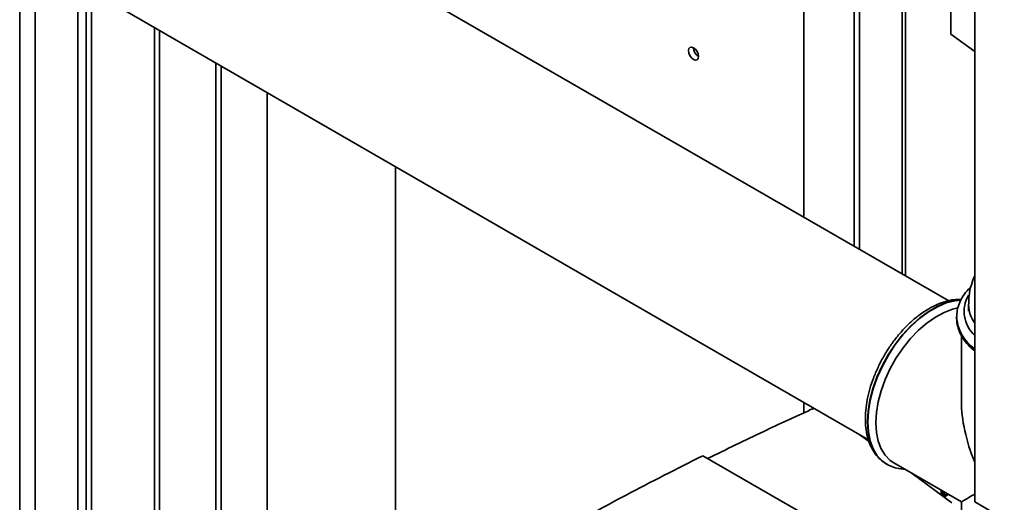
# Paper-space layout 'Blatt3' of a CAD drawing. Units: millimetres. Extents: x 0 to 4200, y 0 to 2970.
# Drawn here: x 3389 to 3595, y 1097 to 1198 of the extents above; entities that cross this region are included whole.
import ezdxf

# ---------------------------------------------------------------- set-up
doc = ezdxf.new("R2010")
doc.units = ezdxf.units.MM

psp = doc.layouts.new('Blatt3')

# ---------------------------------------------------------------- linework, layer by layer
at = {"color": 1, "linetype": 'Continuous', "lineweight": 35, "ltscale": 10}
for p, q in [((3388.74, 769.9), (3388.74, 1384.02)), ((3391.99, 768.03), (3391.99, 1382.14)), ((3574, 1216.78), (3574, 1144.44)), ((3402.7, 1204.41), (3402.7, 1029.29)), ((3403.84, 1030.09), (3403.84, 1203.76)), ((3429.93, 1188.7), (3429.93, 1024.83)), ((3431.06, 1025.2), (3431.06, 1188.04)), ((3576.28, 1102.48), (3576.26, 1102.47)), ((3577.37, 1101.85), (3577.22, 1101.76)), ((3582.2, 1098.1), (3582.2, 1099.06))]:
    psp.add_line(p, q, dxfattribs=at)
at = {"color": 7, "linetype": 'Continuous', "lineweight": 35, "ltscale": 10}
for p, q in [((3400.97, 762.84), (3400.97, 1376.96)), ((3589.24, 1269.13), (3589.24, 1096.6)), ((3553.35, 1156.36), (3553.35, 1248.25)), ((3583.78, 1138.79), (3400.97, 1244.32)), ((3563.96, 1219.93), (3563.96, 1150.23)), ((3565.02, 1219.35), (3565.02, 1149.62)), ((3574.68, 1144.05), (3574.68, 1216.39)), ((3400.97, 1205.41), (3566.91, 1109.62)), ((3584.25, 1194.7), (3584.25, 1206.95)), ((3417.06, 1027.79), (3417.06, 1196.13)), ((3418.12, 1027.88), (3418.12, 1195.51)), ((3589.24, 1191.12), (3584.25, 1194.7)), ((3440.73, 1182.46), (3440.73, 1022.67)), ((3467.63, 1069.74), (3467.63, 1166.93)), ((3587.95, 1137.86), (3587.95, 1136.6)), ((3585.45, 1135.37), (3585.45, 1135.3)), ((3585.45, 1135.3), (3585.45, 1135.09)), ((3586.45, 1131.52), (3586.45, 1117.8)), ((3553.35, 1115.28), (3553.35, 1117.44)), ((3567.06, 1109.24), (3565.18, 1110.62)), ((3566.95, 1109.53), (3565.63, 1110.29)), ((3552.33, 1094.62), (3532.15, 1106.27)), ((3570.44, 1104.7), (3570.73, 1104.53)), ((3570.73, 1104.53), (3570.79, 1104.49)), ((3572.29, 1104.78), (3586.45, 1096.61)), ((3584.47, 1096.43), (3576.14, 1102.56)), ((3582.5, 1097.88), (3582.5, 1098.89)), ((3582.84, 1097.63), (3583.76, 1098.16)), ((3582.99, 1098.35), (3582.99, 1098.57)), ((3586.45, 1096.61), (3586.45, 1080.26)), ((3589.24, 1096.6), (3603.88, 1088.15))]:
    psp.add_line(p, q, dxfattribs=at)
at = {"color": 7, "linetype": 'Continuous', "lineweight": 35, "ltscale": 10, "flags": 128}
for points in [[(3530.2, 1189.44), (3530.6, 1189.3), (3530.95, 1189.36), (3531.18, 1189.63), (3531.26, 1190.05), (3531.18, 1190.57), (3530.95, 1191.1), (3530.6, 1191.56), (3530.2, 1191.89), (3529.79, 1192.03), (3529.45, 1191.96), (3529.22, 1191.7), (3529.14, 1191.28), (3529.22, 1190.76), (3529.45, 1190.23), (3529.79, 1189.77), (3530.2, 1189.44)], [(3568.49, 1113.18), (3568.61, 1115.34), (3568.99, 1117.6), (3569.61, 1119.93), (3570.46, 1122.26), (3571.52, 1124.57), (3572.78, 1126.8), (3574.21, 1128.91), (3575.77, 1130.86), (3577.45, 1132.61), (3579.21, 1134.13), (3581.01, 1135.39), (3582.82, 1136.36), (3584.6, 1137.03), (3585.73, 1137.29)], [(3572.29, 1104.78), (3571.52, 1105.31), (3570.46, 1106.38), (3569.61, 1107.74), (3568.99, 1109.34), (3568.61, 1111.17), (3568.49, 1113.18)]]:
    psp.add_lwpolyline(points, dxfattribs=at)
at = {"color": 1, "linetype": 'Continuous', "lineweight": 35, "ltscale": 10, "flags": 128}
for points in [[(3586.35, 1138.95), (3584.98, 1138.82), (3583.18, 1138.36), (3581.33, 1137.59), (3579.47, 1136.51), (3577.62, 1135.15), (3575.82, 1133.53), (3574.11, 1131.68), (3572.51, 1129.64), (3571.06, 1127.44), (3569.79, 1125.13), (3568.71, 1122.75), (3567.85, 1120.34), (3567.23, 1117.94), (3566.85, 1115.61), (3566.72, 1113.39), (3566.85, 1111.31), (3567.23, 1109.42), (3567.85, 1107.75), (3568.71, 1106.33), (3569.79, 1105.19), (3570.44, 1104.7)], [(3570.78, 1104.5), (3569.85, 1105.15), (3568.77, 1106.29), (3567.91, 1107.71), (3567.29, 1109.38), (3566.91, 1111.28), (3566.78, 1113.35), (3566.91, 1115.58), (3567.29, 1117.91), (3567.91, 1120.3), (3568.77, 1122.71), (3569.85, 1125.1), (3571.12, 1127.41), (3572.57, 1129.6), (3574.17, 1131.65), (3575.88, 1133.49), (3577.68, 1135.11), (3579.53, 1136.48), (3581.4, 1137.55), (3583.25, 1138.33), (3585.04, 1138.78), (3586.34, 1138.91)]]:
    psp.add_lwpolyline(points, dxfattribs=at)
at = {"color": 7, "linetype": 'Continuous', "lineweight": 35, "ltscale": 100}
for centre, radius, start, end in [((3532.43, 1191.95), 2.23, 181.6006, 238.3941), ((3582.98, 1098.1), 0.282, 319.4195, 3.5024)]:
    psp.add_arc(centre, radius, start, end, dxfattribs=at)
at = {"color": 1, "linetype": 'Continuous', "lineweight": 35, "ltscale": 100}
for centre, radius, start, end in [((3593.89, 1136.58), 6.86, 150.3615, 227.2984), ((3594.44, 1138.02), 6.49, 181.3407, 216.8284), ((3593.98, 1135.84), 8.54, 182.4854, 236.2803), ((3594.22, 1135.93), 8.81, 185.4342, 235.5862)]:
    psp.add_arc(centre, radius, start, end, dxfattribs=at)
at = {"color": 7, "linetype": 'Continuous', "lineweight": 35, "ltscale": 100}
for major_axis, ratio, start_param, end_param in [((-12.98, 22.47), 0.577335, 0.785358, 1.344411), ((18.35, 10.59), 0.00007, 2.582498, 3.141552)]:
    psp.add_ellipse((3604.8, 1107.2), major_axis=major_axis, ratio=ratio, start_param=start_param, end_param=end_param, dxfattribs=at)
at = {"color": 7, "linetype": 'Continuous', "lineweight": 35, "ltscale": 10}
for points, knots in [([(3589.24, 1144.09), (3588.99, 1143.44), (3588.46, 1142.06), (3588.02, 1139.96), (3587.98, 1138.53), (3587.97, 1137.87)], [0, 0, 0, 0, 0.326878, 0.69215, 1, 1, 1, 1]), ([(3588.45, 1141.72), (3588.28, 1141.56), (3587.63, 1140.98), (3586.8, 1139.84), (3585.99, 1138.35), (3585.53, 1136.88), (3585.49, 1135.91), (3585.47, 1135.48)], [0, 0, 0, 0, 0.090013, 0.333718, 0.573964, 0.808961, 1, 1, 1, 1]), ([(3586.43, 1139.06), (3585.92, 1139.07), (3584.86, 1139.07), (3583.16, 1138.71), (3581.38, 1138.08), (3579.58, 1137.17), (3577.79, 1135.99), (3576.04, 1134.56), (3574.37, 1132.93), (3572.8, 1131.11), (3571.35, 1129.13), (3570.05, 1127.02), (3568.91, 1124.83), (3567.95, 1122.58), (3567.19, 1120.3), (3566.65, 1118.04), (3566.33, 1115.83), (3566.24, 1113.69), (3566.4, 1111.67), (3566.79, 1109.79), (3567.44, 1108.1), (3568.32, 1106.64), (3569.31, 1105.5), (3570.08, 1104.98), (3570.41, 1104.76)], [0, 0, 0, 0, 0.040929, 0.085826, 0.131557, 0.177831, 0.22434, 0.270854, 0.317293, 0.363649, 0.409939, 0.456193, 0.502447, 0.548728, 0.595071, 0.641513, 0.688087, 0.734818, 0.781695, 0.828614, 0.875304, 0.921377, 0.966471, 1, 1, 1, 1]), ([(3585.49, 1135.06), (3585.48, 1134.89), (3585.46, 1134.21), (3585.76, 1133.03), (3586.35, 1131.56), (3587.28, 1130.17), (3588.24, 1129.06), (3588.99, 1128.46), (3589.24, 1128.26)], [0, 0, 0, 0, 0.067351, 0.270377, 0.473884, 0.680524, 0.891462, 1, 1, 1, 1]), ([(3533.15, 1105.69), (3537.06, 1107.6), (3544.19, 1111.09), (3551.5, 1114.44), (3554.79, 1115.95)], [0, 0, 0, 0, 0.549427, 1, 1, 1, 1]), ([(3555.55, 1116.18), (3555.53, 1116.18), (3555.25, 1116.15), (3555.02, 1116.05), (3554.79, 1115.95)], [0, 0, 0, 0, 0.048305, 1, 1, 1, 1]), ([(3500.45, 1089.54), (3505.62, 1092.4), (3515.96, 1098.12), (3526.75, 1103.55), (3532.15, 1106.27)], [0, 0, 0, 0, 0.4998862, 1, 1, 1, 1]), ([(3570.78, 1104.5), (3571.24, 1104.27), (3572.16, 1103.82), (3573.43, 1103.51), (3574.24, 1103.5), (3574.51, 1103.5)], [0, 0, 0, 0, 0.397605, 0.796414, 1, 1, 1, 1])]:
    psp.add_open_spline(points, degree=3, knots=knots, dxfattribs=at)
at = {"color": 1, "linetype": 'Continuous', "lineweight": 35, "ltscale": 10}
for points, knots in [([(3582.66, 1097.76), (3582.66, 1097.77), (3582.78, 1097.91), (3582.79, 1098.16), (3582.81, 1098.46), (3582.8, 1098.62), (3582.8, 1098.67)], [0, 0, 0, 0, 0.029673, 0.583773, 0.861475, 1, 1, 1, 1]), ([(3583.2, 1097.92), (3583.14, 1097.89), (3583.03, 1097.83), (3582.88, 1097.77), (3582.79, 1097.78), (3582.78, 1097.92), (3582.83, 1098.19), (3582.87, 1098.48), (3582.9, 1098.66)], [0, 0, 0, 0, 0.084209, 0.171868, 0.347856, 0.520428, 0.708512, 1, 1, 1, 1]), ([(3583.26, 1098.12), (3583.23, 1098.1), (3583.15, 1098.06), (3583.06, 1098.05), (3583.04, 1098.08), (3583.02, 1098.11)], [0, 0, 0, 0, 0.276097, 0.577917, 1, 1, 1, 1]), ([(3583.65, 1098.22), (3583.63, 1098.2), (3583.54, 1098.13), (3583.38, 1098.03), (3583.26, 1097.95), (3583.2, 1097.92)], [0, 0, 0, 0, 0.157618, 0.584171, 1, 1, 1, 1]), ([(3583.51, 1098.3), (3583.47, 1098.27), (3583.39, 1098.19), (3583.3, 1098.14), (3583.26, 1098.12)], [0, 0, 0, 0, 0.503762, 1, 1, 1, 1])]:
    psp.add_open_spline(points, degree=3, knots=knots, dxfattribs=at)

doc.saveas('drawing.dxf')
